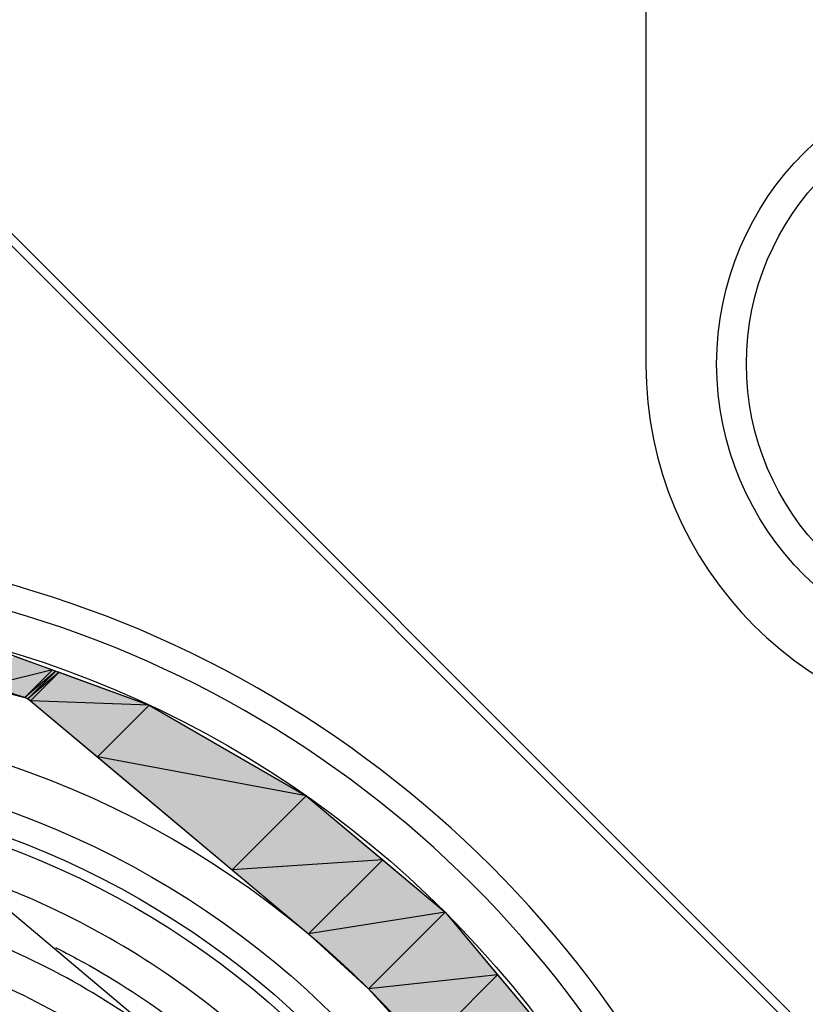
# Model space of a CAD drawing. Units: inches. Extents: x 0 to 34, y 0 to 22.
# Drawn here: x 14.6 to 14.8, y 11.1 to 11.3 of the extents above; entities that cross this region are included whole.
import ezdxf

# ---------------------------------------------------------------- set-up
doc = ezdxf.new("R2010")
doc.units = ezdxf.units.IN
doc.header["$LTSCALE"] = 1.87
doc.header["$MEASUREMENT"] = 0
doc.layers.get('0').update_dxf_attribs({"linetype": 'CONTINUOUS'})

msp = doc.modelspace()

# ---------------------------------------------------------------- hatches: boundary and pattern name
at = {"linetype": 'CONTINUOUS'}
for points in [[(14.5734321023, 11.1952886352), (14.5822026498, 11.192096417), (14.5663390676, 11.1881956005)], [(14.5822026498, 11.192096417), (14.5663390676, 11.1881956005), (14.5758194576, 11.1857132247)], [(14.5822026498, 11.192096417), (14.5829316344, 11.1918310883), (14.5758194576, 11.1857132247)], [(14.5829316344, 11.1918310883), (14.5758194576, 11.1857132247), (14.5765097525, 11.1854092064)], [(14.5829316344, 11.1918310883), (14.5837008232, 11.1915511265), (14.5765097525, 11.1854092064)], [(14.5837008232, 11.1915511265), (14.5765097525, 11.1854092064), (14.5771307015, 11.1849810048)], [(14.5837008232, 11.1915511265), (14.6044882381, 11.1839851262), (14.5771307015, 11.1849810048)], [(14.6044882381, 11.1839851262), (14.5771307015, 11.1849810048), (14.5925477103, 11.1720445984)], [(14.6044882381, 11.1839851262), (14.6407182, 11.1630677479), (14.5925477103, 11.1720445984)], [(14.6407182, 11.1630677479), (14.5925477103, 11.1720445984), (14.6236212526, 11.1459708005)], [(14.6407182, 11.1630677479), (14.6583561388, 11.14826776), (14.6236212526, 11.1459708005)], [(14.6583561388, 11.14826776), (14.6236212526, 11.1459708005), (14.6412591914, 11.1311708126)], [(14.6583561388, 11.14826776), (14.6727654828, 11.1361768848), (14.6412591914, 11.1311708126)], [(14.6727654828, 11.1361768848), (14.6412591914, 11.1311708126), (14.6550878132, 11.1184992152)], [(14.6727654828, 11.1361768848), (14.684856358, 11.1217675408), (14.6550878132, 11.1184992152)], [(14.684856358, 11.1217675408), (14.6550878132, 11.1184992152), (14.6677594106, 11.1046705934)], [(14.684856358, 11.1217675408), (14.6996563459, 11.104129602), (14.6677594106, 11.1046705934)]]:
    msp.add_hatch(color=7, dxfattribs=at).paths.add_polyline_path(points)

# ---------------------------------------------------------------- linework, layer by layer
at = {"color": 7, "linetype": 'CONTINUOUS'}
for p, q in [((14.7190608797, 11.3599765971), (14.7190608797, 11.2624765971)), ((14.5370009808, 11.3256815021), (14.8622701001, 11.0004123828)), ((14.8636843137, 11.0018265963), (14.5384151943, 11.3270957157)), ((14.5651764261, 11.1982934556), (14.6044882381, 11.1839851262)), ((14.5734321023, 11.1952886352), (14.5822026498, 11.192096417)), ((14.5470844226, 11.1932372986), (14.5758194576, 11.1857132247)), ((14.5822026498, 11.192096417), (14.5663390676, 11.1881956005)), ((14.5822026498, 11.192096417), (14.5663390676, 11.1881956005)), ((14.5822026498, 11.192096417), (14.5663390676, 11.1881956005)), ((14.5758194576, 11.1857132247), (14.5822026498, 11.192096417)), ((14.5758194576, 11.1857132247), (14.5822026498, 11.192096417)), ((14.5758194576, 11.1857132247), (14.5822026498, 11.192096417)), ((14.5829316344, 11.1918310883), (14.5758194576, 11.1857132247)), ((14.5829316344, 11.1918310883), (14.5758194576, 11.1857132247)), ((14.5829316344, 11.1918310883), (14.5758194576, 11.1857132247)), ((14.5765097525, 11.1854092064), (14.5829316344, 11.1918310883)), ((14.5765097525, 11.1854092064), (14.5829316344, 11.1918310883)), ((14.5765097525, 11.1854092064), (14.5829316344, 11.1918310883)), ((14.5837008232, 11.1915511265), (14.5765097525, 11.1854092064)), ((14.5837008232, 11.1915511265), (14.5765097525, 11.1854092064)), ((14.5837008232, 11.1915511265), (14.5765097525, 11.1854092064)), ((14.5771307015, 11.1849810048), (14.5837008232, 11.1915511265)), ((14.5771307015, 11.1849810048), (14.5837008232, 11.1915511265)), ((14.5771307015, 11.1849810048), (14.5837008232, 11.1915511265)), ((14.5822026498, 11.192096417), (14.5829316344, 11.1918310883)), ((14.5829316344, 11.1918310883), (14.5837008232, 11.1915511265)), ((14.5837008232, 11.1915511265), (14.6044882381, 11.1839851262)), ((14.5663390676, 11.1881956005), (14.5758194576, 11.1857132247)), ((14.5758194576, 11.1857132247), (14.5765097525, 11.1854092064)), ((14.5758194576, 11.1857132247), (14.5765097525, 11.1854092064)), ((14.5765097525, 11.1854092064), (14.5771307015, 11.1849810048)), ((14.5765097525, 11.1854092064), (14.5771307015, 11.1849810048)), ((14.6044882381, 11.1839851262), (14.5771307015, 11.1849810048)), ((14.5771307015, 11.1849810048), (14.5925477103, 11.1720445984)), ((14.6044882381, 11.1839851262), (14.5771307015, 11.1849810048)), ((14.5771307015, 11.1849810048), (14.6412591914, 11.1311708126)), ((14.6044882381, 11.1839851262), (14.5771307015, 11.1849810048)), ((14.5925477103, 11.1720445984), (14.6044882381, 11.1839851262)), ((14.5925477103, 11.1720445984), (14.6044882381, 11.1839851262)), ((14.5925477103, 11.1720445984), (14.6044882381, 11.1839851262)), ((14.6044882381, 11.1839851262), (14.6407182, 11.1630677479)), ((14.6044882381, 11.1839851262), (14.6407182, 11.1630677479)), ((14.6407182, 11.1630677479), (14.5925477103, 11.1720445984)), ((14.5925477103, 11.1720445984), (14.6236212526, 11.1459708005)), ((14.6407182, 11.1630677479), (14.5925477103, 11.1720445984)), ((14.6407182, 11.1630677479), (14.5925477103, 11.1720445984)), ((14.6236212526, 11.1459708005), (14.6407182, 11.1630677479)), ((14.6236212526, 11.1459708005), (14.6407182, 11.1630677479)), ((14.6236212526, 11.1459708005), (14.6407182, 11.1630677479)), ((14.6407182, 11.1630677479), (14.6583561388, 11.14826776)), ((14.6407182, 11.1630677479), (14.6727654828, 11.1361768848)), ((14.6583561388, 11.14826776), (14.6236212526, 11.1459708005)), ((14.6583561388, 11.14826776), (14.6236212526, 11.1459708005)), ((14.6583561388, 11.14826776), (14.6236212526, 11.1459708005)), ((14.6412591914, 11.1311708126), (14.6583561388, 11.14826776)), ((14.6412591914, 11.1311708126), (14.6583561388, 11.14826776)), ((14.6412591914, 11.1311708126), (14.6583561388, 11.14826776)), ((14.6583561388, 11.14826776), (14.6727654828, 11.1361768848)), ((14.5631013183, 11.1442213118), (14.6144065176, 11.1011773162)), ((14.6236212526, 11.1459708005), (14.6412591914, 11.1311708126)), ((14.6727654828, 11.1361768848), (14.6412591914, 11.1311708126)), ((14.6727654828, 11.1361768848), (14.6412591914, 11.1311708126)), ((14.6727654828, 11.1361768848), (14.6412591914, 11.1311708126)), ((14.6550878132, 11.1184992152), (14.6727654828, 11.1361768848)), ((14.6550878132, 11.1184992152), (14.6727654828, 11.1361768848)), ((14.6550878132, 11.1184992152), (14.6727654828, 11.1361768848)), ((14.6727654828, 11.1361768848), (14.684856358, 11.1217675408)), ((14.6727654828, 11.1361768848), (14.6996563459, 11.104129602)), ((14.6412591914, 11.1311708126), (14.6550878132, 11.1184992152)), ((14.6412591914, 11.1311708126), (14.6550878132, 11.1184992152)), ((14.684856358, 11.1217675408), (14.6550878132, 11.1184992152)), ((14.684856358, 11.1217675408), (14.6550878132, 11.1184992152)), ((14.684856358, 11.1217675408), (14.6550878132, 11.1184992152)), ((14.6677594106, 11.1046705934), (14.684856358, 11.1217675408)), ((14.6677594106, 11.1046705934), (14.684856358, 11.1217675408)), ((14.6677594106, 11.1046705934), (14.684856358, 11.1217675408)), ((14.684856358, 11.1217675408), (14.6996563459, 11.104129602)), ((14.6550878132, 11.1184992152), (14.6677594106, 11.1046705934)), ((14.6550878132, 11.1184992152), (14.6677594106, 11.1046705934))]:
    msp.add_line(p, q, dxfattribs=at)
for centre, radius in [((14.8042779608, 11.2626936782), 0.0688976378), ((14.8042779608, 11.2626936782), 0.062007874), ((14.5030598553, 10.9664712573), 0.24), ((14.5030598553, 10.9664712573), 0.215), ((14.5030598553, 10.9664712573), 0.205), ((14.5030598553, 10.9664712573), 0.1992217382), ((14.5030598553, 10.9664712573), 0.197)]:
    msp.add_circle(centre, radius, dxfattribs=at)
for centre, radius, start, end in [((14.8040608797, 11.2624765971), 0.085, 180, 270), ((14.5030598553, 10.9664712573), 0.255, 14.1341377249, 75.8658622751), ((14.5030598553, 10.9664712573), 0.249, 14.1341377249, 75.8658622751), ((14.5030598553, 10.9664712573), 0.231, 71.6405968255, 86.3858378606), ((14.574559551, 11.181916827), 0.004, 50, 71.6405968255)]:
    msp.add_arc(centre, radius, start, end, dxfattribs=at)
for points, knots in [([(14.6355443561, 11.0995507082), (14.6326613954, 11.1024336061), (14.6221994821, 11.1122417891), (14.6024022283, 11.126970958), (14.5808054738, 11.1381381859), (14.5677544124, 11.1431489647), (14.5642497583, 11.1443776844)], [0, 0, 0, 0, 0.1440216141, 0.5063152577, 0.8687993408, 1, 1, 1, 1]), ([(14.6255129975, 11.0910200177), (14.6189895364, 11.0975434787), (14.60489156, 11.1095856988), (14.5811999369, 11.1241023471), (14.5555235018, 11.134738391), (14.5285007883, 11.1412256247), (14.5007955296, 11.1434060332), (14.4730902528, 11.1412253548), (14.4460674847, 11.1347378594), (14.4203909585, 11.1241015703), (14.3966992087, 11.1095846999), (14.3826011271, 11.0975423529), (14.3760776047, 11.0910188305)], [0, 0, 0, 0, 0.0999995299, 0.1999991058, 0.2999987692, 0.3999985532, 0.4999984787, 0.5999985532, 0.6999987692, 0.7999991058, 0.8999995299, 1, 1, 1, 1]), ([(14.6196868359, 11.0852444778), (14.6134404145, 11.0914750729), (14.5999799998, 11.1029887096), (14.5773518372, 11.1168292067), (14.5528731267, 11.1269540646), (14.5271386578, 11.133119916), (14.5007701805, 11.1351910902), (14.474401686, 11.1331196589), (14.4486671651, 11.1269535583), (14.4241883681, 11.1168284668), (14.4015600844, 11.1029877574), (14.3880995692, 11.0914739996), (14.3818530893, 11.0852433459)], [0, 0, 0, 0, 0.1002964958, 0.2003952249, 0.3003454742, 0.4001967044, 0.4999984787, 0.5998004013, 0.6996520623, 0.7996029836, 0.8997025612, 1, 1, 1, 1]), ([(14.6162063256, 11.0817639675), (14.6104676264, 11.0875026666), (14.5980942668, 11.0981553356), (14.5773652105, 11.1111865076), (14.5549307123, 11.1209779256), (14.5312492293, 11.1273308487), (14.5068332657, 11.13008475), (14.4822057613, 11.1291414374), (14.4580129927, 11.1245180436), (14.4348711086, 11.1163535261), (14.4133005857, 11.1048813876), (14.3937229464, 11.0903800423), (14.3764910196, 11.0731181807), (14.3619840636, 11.0534405162), (14.3505629434, 11.0318090831), (14.3424933986, 11.0087332373), (14.337946651, 10.9847239526), (14.3370205725, 10.9602987951), (14.3397397168, 10.9360038895), (14.3460525654, 10.9123486675), (14.355837794, 10.8898627172), (14.3688872758, 10.8690685027), (14.3795706664, 10.856651911), (14.3853324677, 10.8508901096)], [0, 0, 0, 0, 0.0475168206, 0.0951760645, 0.1428463441, 0.1902917849, 0.2382034413, 0.2861621077, 0.3340440901, 0.3818701974, 0.4293003375, 0.4765598313, 0.5239923463, 0.5715782682, 0.6191628347, 0.6666788087, 0.7141771209, 0.7617031127, 0.8092576443, 0.8567772651, 0.9045196089, 0.9522918915, 1, 1, 1, 1]), ([(14.3907138964, 11.0871489248), (14.3954856693, 11.091494851), (14.4075497548, 11.1012437805), (14.4286544377, 11.1138216704), (14.4539002267, 11.1236721392), (14.4804518372, 11.129245299), (14.5076041661, 11.1303726282), (14.5346383185, 11.1269829961), (14.5607086421, 11.119179007), (14.5850787598, 11.1072072651), (14.602030925, 11.0950539543), (14.6108024653, 11.0872033653), (14.6128187726, 11.0853043511)], [0, 0, 0, 0, 0.0793081362, 0.1900881573, 0.3008562419, 0.4110673225, 0.522266613, 0.6335532843, 0.744623989, 0.8554306605, 0.965972854, 1, 1, 1, 1]), ([(14.5828652983, 11.1280474672), (14.5845312803, 11.127213896), (14.5939963924, 11.1222946994), (14.6104552925, 11.1118062331), (14.6238188249, 11.1002552963), (14.6300378156, 11.0940363057)], [0, 0, 0, 0, 0.0956859516, 0.5478537647, 1, 1, 1, 1])]:
    msp.add_open_spline(points, degree=3, knots=knots, dxfattribs=at)

doc.saveas('drawing.dxf')
